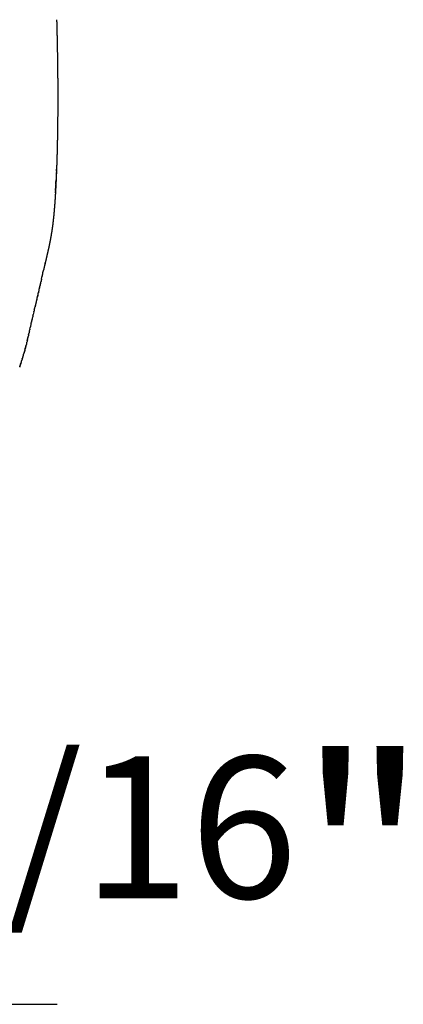
# Model space of a CAD drawing. Extents: x -425 to -160, y 620 to 861.
# Drawn here: x -179 to -160, y 620 to 668 of the extents above; entities that cross this region are included whole.
import ezdxf

# ---------------------------------------------------------------- set-up
doc = ezdxf.new("R2010")
doc.units = 0
doc.layers.add('Linee', color=7, linetype='CONTINUOUS')
doc.layers.add('QUOTE', color=7, linetype='CONTINUOUS')
doc.styles.add('Swis', font='swisscl.ttf')

msp = doc.modelspace()

# ---------------------------------------------------------------- linework, layer by layer
at = {"layer": 'Linee'}
msp.add_rational_spline([(-177.307, 668.314), (-177.302, 668.112), (-177.297, 667.91), (-177.292, 667.708), (-177.287, 667.505), (-177.283, 667.303), (-177.279, 667.101), (-177.271, 666.695), (-177.264, 666.289), (-177.26, 665.883), (-177.255, 665.475), (-177.252, 665.068), (-177.252, 664.66), (-177.251, 664.252), (-177.252, 663.845), (-177.256, 663.438), (-177.258, 663.237), (-177.26, 663.036), (-177.263, 662.834), (-177.266, 662.637), (-177.27, 662.439), (-177.274, 662.241), (-177.282, 661.862), (-177.292, 661.483), (-177.305, 661.103), (-177.318, 660.753), (-177.333, 660.404), (-177.351, 660.054), (-177.368, 659.724), (-177.387, 659.414), (-177.409, 659.131), (-177.419, 658.997), (-177.431, 658.863), (-177.443, 658.729), (-177.454, 658.609), (-177.467, 658.49), (-177.48, 658.371), (-177.506, 658.148), (-177.533, 657.952), (-177.561, 657.776), (-177.587, 657.616), (-177.616, 657.456), (-177.648, 657.297), (-177.678, 657.151), (-177.708, 657.017), (-177.738, 656.884), (-177.754, 656.819), (-177.769, 656.753), (-177.784, 656.687), (-177.799, 656.621), (-177.814, 656.555), (-177.829, 656.488), (-177.855, 656.377), (-177.88, 656.265), (-177.905, 656.154)], [1, 0.999998852122, 0.999998852122, 1, 0.999998747304, 0.999998747304, 1, 0.999994172969, 0.999994172969, 1, 0.999992600097, 0.999992600097, 1, 0.999990275763, 0.999990275763, 1, 0.99999703403, 0.99999703403, 1, 0.999996736939, 0.999996736939, 1, 0.999984362183, 0.999984362183, 1, 0.999975746506, 0.999975746506, 1, 1, 1, 1, 0.999975172292, 0.999975172292, 1, 0.999965606821, 0.999965606821, 1, 1, 1, 1, 0.999851035204, 0.999851035204, 1, 1, 1, 1, 0.99999984885, 0.99999984885, 1, 0.999999628974, 0.999999628974, 1, 0.999999650924, 0.999999650924, 1], degree=3, knots=[0, 0, 0, 0, 6.065079, 6.065079, 6.065079, 12.134353, 12.134353, 12.134353, 24.310069, 24.310069, 24.310069, 36.545396, 36.545396, 36.545396, 48.765256, 48.765256, 48.765256, 54.800085, 54.800085, 54.800085, 60.730447, 60.730447, 60.730447, 72.117352, 72.117352, 72.117352, 82.614909, 82.614909, 82.614909, 94.881382, 94.881382, 94.881382, 98.917025, 98.917025, 98.917025, 102.509884, 102.509884, 102.509884, 114.764298, 114.764298, 114.764298, 119.629136, 119.629136, 119.629136, 131.888913, 131.888913, 131.888913, 133.911193, 133.911193, 133.911193, 135.953643, 135.953643, 135.953643, 139.379413, 139.379413, 139.379413, 139.379413], dxfattribs=at)
for points, degree in [([(-177.319, 660.736), (-177.319, 660.746), (-177.319, 660.757), (-177.318, 660.767)], 3), ([(-177.316, 660.836), (-177.315, 660.84), (-177.315, 660.844), (-177.315, 660.847)], 3), ([(-177.314, 660.87), (-177.314, 660.88), (-177.313, 660.891), (-177.313, 660.901)], 3), ([(-177.313, 660.904), (-177.313, 660.912), (-177.312, 660.92), (-177.312, 660.928)], 3), ([(-177.34, 660.28), (-177.339, 660.286), (-177.339, 660.292), (-177.339, 660.299)], 3), ([(-177.34, 660.261), (-177.34, 660.265), (-177.34, 660.269), (-177.34, 660.273)], 3), ([(-177.338, 660.312), (-177.338, 660.316), (-177.338, 660.32), (-177.337, 660.324)], 3), ([(-177.337, 660.344), (-177.336, 660.363), (-177.335, 660.382), (-177.334, 660.401)], 3), ([(-177.321, 660.703), (-177.321, 660.706), (-177.321, 660.71), (-177.32, 660.714)], 3), ([(-177.367, 659.757), (-177.367, 659.765), (-177.366, 659.774), (-177.366, 659.782)], 3), ([(-177.366, 659.786), (-177.365, 659.793), (-177.365, 659.8), (-177.364, 659.806)], 3), ([(-177.364, 659.816), (-177.364, 659.821), (-177.363, 659.825), (-177.363, 659.83)], 3), ([(-177.362, 659.846), (-177.362, 659.849), (-177.362, 659.851), (-177.362, 659.854)], 3), ([(-177.36, 659.877), (-177.36, 659.885), (-177.359, 659.894), (-177.359, 659.902)], 3), ([(-177.359, 659.907), (-177.358, 659.913), (-177.358, 659.92), (-177.358, 659.926)], 3), ([(-177.359, 659.907), (-177.359, 659.905), (-177.359, 659.904), (-177.359, 659.902)], 3), ([(-177.357, 659.937), (-177.357, 659.934), (-177.357, 659.93), (-177.358, 659.926)], 3), ([(-177.357, 659.937), (-177.357, 659.942), (-177.357, 659.946), (-177.356, 659.951)], 3), ([(-177.355, 659.968), (-177.356, 659.962), (-177.356, 659.956), (-177.356, 659.951)], 3), ([(-177.352, 660.029), (-177.352, 660.036), (-177.351, 660.042), (-177.351, 660.048)], 3), ([(-177.352, 660.029), (-177.352, 660.027), (-177.352, 660.026), (-177.352, 660.024)], 3), ([(-177.351, 660.06), (-177.35, 660.064), (-177.35, 660.069), (-177.35, 660.073)], 3), ([(-177.349, 660.091), (-177.349, 660.085), (-177.35, 660.079), (-177.35, 660.073)], 3), ([(-177.349, 660.091), (-177.348, 660.11), (-177.347, 660.129), (-177.346, 660.148)], 3), ([(-177.346, 660.154), (-177.345, 660.16), (-177.345, 660.166), (-177.345, 660.173)], 3), ([(-177.346, 660.154), (-177.346, 660.152), (-177.346, 660.15), (-177.346, 660.148)], 3), ([(-177.344, 660.185), (-177.344, 660.181), (-177.345, 660.177), (-177.345, 660.173)], 3), ([(-177.343, 660.216), (-177.343, 660.21), (-177.343, 660.204), (-177.344, 660.198)], 3), ([(-177.344, 660.185), (-177.344, 660.189), (-177.344, 660.193), (-177.344, 660.198)], 3), ([(-177.343, 660.216), (-177.342, 660.223), (-177.342, 660.229), (-177.342, 660.235)], 3), ([(-177.421, 658.984), (-177.42, 658.992), (-177.42, 659), (-177.419, 659.008)], 3), ([(-177.991, 655.771), (-177.976, 655.84), (-177.96, 655.909), (-177.945, 655.978)], 3), ([(-177.924, 656.07), (-177.931, 656.039), (-177.938, 656.008), (-177.945, 655.978)], 3), ([(-177.922, 656.08), (-177.923, 656.077), (-177.923, 656.073), (-177.924, 656.07)], 3), ([(-177.905, 656.154), (-177.906, 656.151), (-177.906, 656.148), (-177.907, 656.145)], 3), ([(-177.897, 656.191), (-177.899, 656.182), (-177.901, 656.173), (-177.903, 656.163)], 3), ([(-177.885, 656.244), (-177.886, 656.239), (-177.887, 656.234), (-177.888, 656.229)], 3), ([(-177.885, 656.244), (-177.88, 656.266), (-177.875, 656.289), (-177.87, 656.312)], 3), ([(-178.063, 655.456), (-178.068, 655.435), (-178.072, 655.413), (-178.077, 655.392)], 3), ([(-178.063, 655.456), (-178.061, 655.462), (-178.06, 655.469), (-178.058, 655.475)], 3), ([(-178.051, 655.508), (-178.053, 655.497), (-178.056, 655.486), (-178.058, 655.475)], 3), ([(-178.051, 655.508), (-178.047, 655.525), (-178.043, 655.542), (-178.039, 655.559)], 3), ([(-178.039, 655.561), (-178.033, 655.588), (-178.027, 655.615), (-178.02, 655.642)], 3), ([(-178.039, 655.561), (-178.039, 655.56), (-178.039, 655.559), (-178.039, 655.559)], 3), ([(-178.015, 655.665), (-178.017, 655.658), (-178.019, 655.65), (-178.02, 655.642)], 3), ([(-178.015, 655.665), (-178.011, 655.686), (-178.006, 655.706), (-178.002, 655.726)], 3), ([(-177.991, 655.771), (-177.995, 655.756), (-177.998, 655.741), (-178.002, 655.726)], 3), ([(-178.181, 654.943), (-178.184, 654.93), (-178.187, 654.917), (-178.19, 654.904)], 3), ([(-178.181, 654.943), (-178.178, 654.957), (-178.174, 654.97), (-178.171, 654.984)], 3), ([(-178.169, 654.994), (-178.17, 654.99), (-178.17, 654.987), (-178.171, 654.984)], 3), ([(-178.169, 654.994), (-178.167, 655.004), (-178.164, 655.014), (-178.162, 655.024)], 3), ([(-178.157, 655.044), (-178.159, 655.037), (-178.16, 655.031), (-178.162, 655.024)], 3), ([(-178.157, 655.044), (-178.156, 655.051), (-178.154, 655.058), (-178.153, 655.064)], 3), ([(-178.145, 655.095), (-178.148, 655.085), (-178.15, 655.075), (-178.153, 655.064)], 3), ([(-178.145, 655.095), (-178.138, 655.125), (-178.131, 655.156), (-178.124, 655.186)], 3), ([(-178.122, 655.197), (-178.123, 655.193), (-178.124, 655.19), (-178.124, 655.186)], 3), ([(-178.122, 655.197), (-178.12, 655.207), (-178.117, 655.217), (-178.115, 655.227)], 3), ([(-178.11, 655.248), (-178.112, 655.241), (-178.113, 655.234), (-178.115, 655.227)], 3), ([(-178.11, 655.248), (-178.109, 655.255), (-178.107, 655.262), (-178.106, 655.268)], 3), ([(-178.098, 655.3), (-178.101, 655.289), (-178.103, 655.279), (-178.106, 655.268)], 3), ([(-178.086, 655.352), (-178.086, 655.351), (-178.087, 655.351), (-178.087, 655.351)], 3), ([(-178.086, 655.352), (-178.083, 655.365), (-178.08, 655.379), (-178.077, 655.392)], 3), ([(-178.308, 654.406), (-178.305, 654.417), (-178.303, 654.427), (-178.3, 654.437)], 3), ([(-178.285, 654.502), (-178.284, 654.506), (-178.283, 654.51), (-178.282, 654.514)], 3), ([(-178.274, 654.55), (-178.276, 654.538), (-178.279, 654.526), (-178.282, 654.514)], 3), ([(-178.274, 654.55), (-178.27, 654.564), (-178.267, 654.578), (-178.264, 654.591)], 3), ([(-178.262, 654.599), (-178.263, 654.596), (-178.263, 654.594), (-178.264, 654.591)], 3), ([(-178.262, 654.599), (-178.26, 654.609), (-178.257, 654.619), (-178.255, 654.63)], 3), ([(-178.25, 654.647), (-178.252, 654.642), (-178.253, 654.636), (-178.255, 654.63)], 3), ([(-178.25, 654.647), (-178.249, 654.654), (-178.247, 654.661), (-178.245, 654.669)], 3), ([(-178.239, 654.696), (-178.241, 654.687), (-178.243, 654.678), (-178.245, 654.669)], 3), ([(-178.239, 654.696), (-178.238, 654.7), (-178.237, 654.704), (-178.236, 654.707)], 3), ([(-178.227, 654.745), (-178.23, 654.733), (-178.233, 654.72), (-178.236, 654.707)], 3), ([(-178.227, 654.745), (-178.224, 654.759), (-178.221, 654.772), (-178.218, 654.786)], 3), ([(-178.216, 654.794), (-178.216, 654.792), (-178.217, 654.789), (-178.218, 654.786)], 3), ([(-178.216, 654.794), (-178.213, 654.805), (-178.211, 654.815), (-178.208, 654.825)], 3), ([(-178.204, 654.844), (-178.206, 654.838), (-178.207, 654.831), (-178.208, 654.825)], 3), ([(-178.204, 654.844), (-178.202, 654.851), (-178.201, 654.858), (-178.199, 654.865)], 3), ([(-178.192, 654.894), (-178.195, 654.884), (-178.197, 654.874), (-178.199, 654.865)], 3), ([(-178.192, 654.894), (-178.192, 654.897), (-178.191, 654.901), (-178.19, 654.904)], 3), ([(-178.41, 653.98), (-178.415, 653.956), (-178.421, 653.932), (-178.426, 653.909)], 3), ([(-178.41, 653.98), (-178.403, 654.006), (-178.397, 654.032), (-178.391, 654.059)], 3), ([(-178.387, 654.074), (-178.388, 654.069), (-178.39, 654.064), (-178.391, 654.059)], 3), ([(-178.387, 654.074), (-178.382, 654.094), (-178.378, 654.114), (-178.373, 654.134)], 3), ([(-178.365, 654.168), (-178.367, 654.157), (-178.37, 654.145), (-178.373, 654.134)], 3), ([(-178.365, 654.168), (-178.361, 654.182), (-178.358, 654.196), (-178.355, 654.209)], 3), ([(-178.342, 654.263), (-178.346, 654.245), (-178.351, 654.227), (-178.355, 654.209)], 3), ([(-178.342, 654.263), (-178.34, 654.27), (-178.339, 654.278), (-178.337, 654.285)], 3), ([(-178.319, 654.358), (-178.325, 654.334), (-178.331, 654.31), (-178.337, 654.285)], 3), ([(-178.308, 654.406), (-178.312, 654.391), (-178.315, 654.376), (-178.319, 654.361)], 3), ([(-178.319, 654.358), (-178.319, 654.36), (-178.319, 654.361)], 2), ([(-178.541, 653.414), (-178.538, 653.429), (-178.534, 653.444), (-178.531, 653.458)], 3), ([(-178.519, 653.509), (-178.523, 653.492), (-178.527, 653.475), (-178.531, 653.458)], 3), ([(-178.519, 653.509), (-178.518, 653.517), (-178.516, 653.525), (-178.514, 653.534)], 3), ([(-178.498, 653.603), (-178.503, 653.58), (-178.508, 653.557), (-178.514, 653.534)], 3), ([(-178.498, 653.603), (-178.497, 653.605), (-178.497, 653.607), (-178.496, 653.609)], 3), ([(-178.476, 653.697), (-178.483, 653.668), (-178.49, 653.638), (-178.496, 653.609)], 3), ([(-178.476, 653.697), (-178.471, 653.718), (-178.466, 653.738), (-178.462, 653.759)], 3), ([(-178.432, 653.885), (-178.442, 653.843), (-178.452, 653.801), (-178.462, 653.759)], 3), ([(-178.432, 653.885), (-178.43, 653.893), (-178.428, 653.901), (-178.426, 653.909)], 3), ([(-178.648, 652.937), (-178.643, 652.959), (-178.638, 652.981), (-178.633, 653.003)], 3), ([(-178.626, 653.033), (-178.629, 653.023), (-178.631, 653.013), (-178.633, 653.003)], 3), ([(-178.626, 653.033), (-178.617, 653.074), (-178.608, 653.114), (-178.599, 653.155)], 3), ([(-178.584, 653.224), (-178.589, 653.201), (-178.594, 653.178), (-178.599, 653.155)], 3), ([(-178.584, 653.224), (-178.583, 653.226), (-178.583, 653.229), (-178.582, 653.231)], 3), ([(-178.562, 653.319), (-178.569, 653.29), (-178.576, 653.26), (-178.582, 653.231)], 3), ([(-178.562, 653.319), (-178.558, 653.34), (-178.553, 653.362), (-178.548, 653.383)], 3), ([(-178.541, 653.414), (-178.543, 653.404), (-178.546, 653.393), (-178.548, 653.383)], 3), ([(-178.747, 652.507), (-178.75, 652.494), (-178.753, 652.482), (-178.756, 652.469)], 3), ([(-178.747, 652.507), (-178.744, 652.52), (-178.741, 652.532), (-178.738, 652.545)], 3), ([(-178.736, 652.554), (-178.736, 652.551), (-178.737, 652.548), (-178.738, 652.545)], 3), ([(-178.736, 652.554), (-178.73, 652.577), (-178.725, 652.599), (-178.72, 652.621)], 3), ([(-178.713, 652.65), (-178.716, 652.64), (-178.718, 652.631), (-178.72, 652.621)], 3), ([(-178.713, 652.65), (-178.71, 652.666), (-178.706, 652.682), (-178.702, 652.698)], 3), ([(-178.691, 652.746), (-178.695, 652.73), (-178.699, 652.714), (-178.702, 652.698)], 3), ([(-178.691, 652.746), (-178.683, 652.78), (-178.675, 652.815), (-178.668, 652.85)], 3), ([(-178.648, 652.937), (-178.654, 652.908), (-178.661, 652.879), (-178.668, 652.85)], 3), ([(-178.879, 651.988), (-178.876, 651.998), (-178.874, 652.008), (-178.871, 652.018)], 3), ([(-178.867, 652.034), (-178.868, 652.029), (-178.869, 652.023), (-178.871, 652.018)], 3), ([(-178.867, 652.034), (-178.865, 652.041), (-178.863, 652.048), (-178.861, 652.055)], 3), ([(-178.854, 652.081), (-178.856, 652.072), (-178.859, 652.064), (-178.861, 652.055)], 3), ([(-178.854, 652.081), (-178.853, 652.085), (-178.852, 652.089), (-178.851, 652.092)], 3), ([(-178.841, 652.128), (-178.845, 652.116), (-178.848, 652.104), (-178.851, 652.092)], 3), ([(-178.841, 652.128), (-178.838, 652.141), (-178.835, 652.154), (-178.831, 652.167)], 3), ([(-178.829, 652.175), (-178.83, 652.172), (-178.831, 652.17), (-178.831, 652.167)], 3), ([(-178.829, 652.175), (-178.827, 652.185), (-178.824, 652.195), (-178.821, 652.205)], 3), ([(-178.817, 652.222), (-178.819, 652.216), (-178.82, 652.211), (-178.821, 652.205)], 3), ([(-178.817, 652.222), (-178.815, 652.229), (-178.814, 652.236), (-178.812, 652.242)], 3), ([(-178.781, 652.364), (-178.785, 652.349), (-178.789, 652.333), (-178.793, 652.318)], 3), ([(-178.793, 652.317), (-178.793, 652.317), (-178.793, 652.317), (-178.793, 652.318)], 3), ([(-178.781, 652.364), (-178.779, 652.374), (-178.777, 652.384), (-178.774, 652.393)], 3), ([(-178.758, 652.459), (-178.764, 652.437), (-178.769, 652.415), (-178.774, 652.393)], 3), ([(-178.758, 652.459), (-178.758, 652.462), (-178.757, 652.466), (-178.756, 652.469)], 3), ([(-179.016, 651.526), (-179.019, 651.518), (-179.021, 651.51), (-179.024, 651.502)], 3), ([(-179.016, 651.526), (-179.015, 651.53), (-179.013, 651.535), (-179.012, 651.539)], 3), ([(-179.002, 651.572), (-179.005, 651.561), (-179.009, 651.55), (-179.012, 651.539)], 3), ([(-179.002, 651.572), (-179.001, 651.574), (-179.001, 651.575), (-179.001, 651.576)], 3), ([(-178.988, 651.618), (-178.992, 651.604), (-178.996, 651.59), (-179.001, 651.576)], 3), ([(-178.988, 651.618), (-178.984, 651.629), (-178.981, 651.639), (-178.978, 651.65)], 3), ([(-178.974, 651.664), (-178.975, 651.66), (-178.977, 651.655), (-178.978, 651.65)], 3), ([(-178.974, 651.664), (-178.968, 651.684), (-178.962, 651.704), (-178.956, 651.723)], 3), ([(-178.946, 651.756), (-178.949, 651.745), (-178.952, 651.734), (-178.956, 651.723)], 3), ([(-178.946, 651.756), (-178.942, 651.77), (-178.938, 651.783), (-178.934, 651.796)], 3), ([(-178.932, 651.802), (-178.933, 651.8), (-178.933, 651.798), (-178.934, 651.796)], 3), ([(-178.932, 651.802), (-178.929, 651.813), (-178.926, 651.823), (-178.923, 651.833)], 3), ([(-178.919, 651.849), (-178.92, 651.843), (-178.922, 651.838), (-178.923, 651.833)], 3), ([(-178.919, 651.849), (-178.917, 651.856), (-178.914, 651.863), (-178.912, 651.87)], 3), ([(-178.905, 651.895), (-178.908, 651.886), (-178.91, 651.878), (-178.912, 651.87)], 3), ([(-178.905, 651.895), (-178.904, 651.899), (-178.903, 651.903), (-178.902, 651.907)], 3), ([(-179.126, 651.167), (-179.127, 651.164), (-179.128, 651.161), (-179.129, 651.158)], 3), ([(-179.126, 651.167), (-179.123, 651.177), (-179.12, 651.188), (-179.117, 651.198)], 3), ([(-179.111, 651.217), (-179.113, 651.21), (-179.115, 651.204), (-179.117, 651.198)], 3), ([(-179.111, 651.217), (-179.109, 651.223), (-179.107, 651.23), (-179.105, 651.237)], 3), ([(-179.104, 651.241), (-179.104, 651.24), (-179.105, 651.238), (-179.105, 651.237)], 3), ([(-179.104, 651.241), (-179.101, 651.253), (-179.097, 651.264), (-179.093, 651.276)], 3), ([(-179.089, 651.289), (-179.091, 651.285), (-179.092, 651.28), (-179.093, 651.276)], 3), ([(-179.089, 651.289), (-179.087, 651.298), (-179.084, 651.306), (-179.082, 651.314)], 3), ([(-179.074, 651.338), (-179.077, 651.33), (-179.079, 651.322), (-179.082, 651.314)], 3), ([(-179.074, 651.338), (-179.073, 651.342), (-179.071, 651.347), (-179.07, 651.352)], 3), ([(-179.06, 651.385), (-179.063, 651.374), (-179.067, 651.363), (-179.07, 651.352)], 3), ([(-179.06, 651.385), (-179.059, 651.387), (-179.059, 651.388), (-179.058, 651.39)], 3), ([(-179.045, 651.432), (-179.05, 651.418), (-179.054, 651.404), (-179.058, 651.39)], 3), ([(-179.045, 651.432), (-179.042, 651.443), (-179.038, 651.454), (-179.035, 651.465)], 3), ([(-179.031, 651.479), (-179.032, 651.474), (-179.034, 651.47), (-179.035, 651.465)], 3), ([(-179.031, 651.479), (-179.028, 651.487), (-179.026, 651.495), (-179.024, 651.502)], 3)]:
    msp.add_open_spline(points, degree=degree, dxfattribs=at)
for points, knots in [([(-177.355, 659.968), (-177.355, 659.97), (-177.355, 659.972), (-177.354, 659.991), (-177.353, 660.007), (-177.352, 660.024)], [310.6005258, 310.6005258, 310.6005258, 310.6005258, 310.6891397, 310.6891397, 311.2959544, 311.2959544, 311.2959544, 311.2959544]), ([(-177.907, 656.145), (-177.912, 656.124), (-177.917, 656.102), (-177.922, 656.081), (-177.922, 656.081), (-177.922, 656.08), (-177.922, 656.08)], [169.685806, 169.685806, 169.685806, 169.685806, 171.605341, 171.605341, 171.605341, 171.62334, 171.62334, 171.62334, 171.62334]), ([(-178.098, 655.3), (-178.098, 655.303), (-178.097, 655.306), (-178.093, 655.323), (-178.09, 655.337), (-178.087, 655.351)], [203.613112, 203.613112, 203.613112, 203.613112, 203.889748, 203.889748, 205.103377, 205.103377, 205.103377, 205.103377]), ([(-178.285, 654.502), (-178.289, 654.486), (-178.293, 654.47), (-178.297, 654.454), (-178.298, 654.449), (-178.299, 654.443), (-178.3, 654.437)], [219.944088, 219.944088, 219.944088, 219.944088, 221.482158, 221.482158, 221.482158, 222.017481, 222.017481, 222.017481, 222.017481])]:
    msp.add_open_spline(points, degree=3, knots=knots, dxfattribs=at)
for points, weights in [([(-178.793, 652.317), (-178.802, 652.28), (-178.812, 652.242)], [1, 0.99999710699, 1]), ([(-178.879, 651.988), (-178.89, 651.947), (-178.902, 651.907)], [1, 0.999992016675, 1])]:
    msp.add_rational_spline(points, weights, degree=2, dxfattribs=at)
at = {"layer": 'QUOTE'}
msp.add_line((-247.283, 619.694), (-177.283, 619.694), dxfattribs=at)

# ---------------------------------------------------------------- texts
at = {"layer": 'QUOTE', "insert": (-247.283, 631.937), "char_height": 10, "width": 107.87144, "attachment_point": 1, "style": 'Swis'}
msp.add_mtext('70 {\\H0.7x;cm  °  \\H1.429x;27 \\H0.7x;9/16\\H1.429x;"}', dxfattribs=at)

doc.saveas('drawing.dxf')
